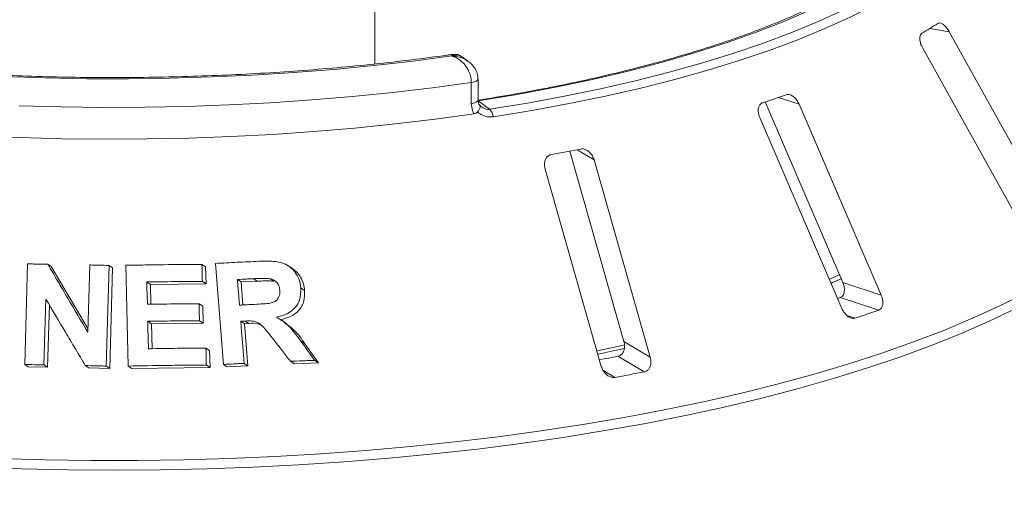
# Paper-space layout 'Blatt2' of a CAD drawing. Units: millimetres. Extents: x 5 to 415, y 5 to 292.
# Drawn here: x 278 to 286, y 111 to 114 of the extents above; entities that cross this region are included whole.
import ezdxf

# ---------------------------------------------------------------- set-up
doc = ezdxf.new("R2010")
doc.units = ezdxf.units.MM

psp = doc.layouts.new('Blatt2')

# ---------------------------------------------------------------- linework, layer by layer
at = {"color": 7, "linetype": 'Continuous', "lineweight": 15}
for p, q in [((281.28336, 116.1413), (281.28336, 114.10841)), ((286.75304, 112.89372), (285.93313, 114.3688)), ((282.03852, 114.12978), (281.99039, 114.16532)), ((285.7183, 114.23528), (286.53821, 112.7602)), ((282.06328, 113.78679), (282.06328, 113.95821)), ((282.11784, 113.81456), (282.11784, 113.98598)), ((282.11783, 113.80903), (282.20992, 113.74103)), ((284.44151, 113.80108), (285.07031, 112.3376)), ((285.38143, 112.23585), (284.71732, 113.78155)), ((284.39898, 113.6734), (285.06309, 112.1277)), ((282.8597, 113.40206), (283.29907, 111.8589)), ((283.51234, 111.7322), (283.0571, 113.33116)), ((282.66068, 113.25703), (283.11592, 111.65806)), ((278.44745, 111.6727), (278.47097, 112.48818)), ((278.63387, 112.48621), (278.66267, 112.46727)), ((279.88231, 112.48493), (279.91242, 112.46513)), ((280.05717, 111.6741), (279.99249, 112.4923)), ((278.66267, 112.46727), (278.95896, 111.9642)), ((278.95813, 111.93537), (278.97387, 112.47997)), ((279.13012, 112.47609), (279.10664, 111.66066)), ((279.13012, 112.47609), (279.15936, 112.45686)), ((279.15936, 112.45686), (279.13586, 111.64144)), ((279.28519, 111.6607), (279.26486, 112.47698)), ((279.91242, 112.46513), (279.91576, 112.32719)), ((280.61243, 112.45269), (280.58123, 112.4732)), ((279.436, 112.3421), (279.46556, 112.32266)), ((279.91576, 112.32719), (279.46556, 112.32266)), ((279.88566, 112.34699), (279.91576, 112.32719)), ((280.19997, 112.34227), (280.16948, 112.36232)), ((280.33021, 112.34833), (280.19997, 112.34227)), ((280.19997, 112.34227), (280.21464, 112.15613)), ((280.33021, 112.34833), (280.29953, 112.36851)), ((280.46559, 112.34799), (280.4347, 112.36831)), ((284.965, 112.36493), (285.04808, 112.40246)), ((285.07031, 112.3376), (285.38143, 112.23585)), ((279.46556, 112.32266), (279.46969, 112.16144)), ((280.68244, 112.2935), (280.71372, 112.27293)), ((278.61882, 112.20264), (278.60346, 111.67078)), ((279.85864, 112.16578), (279.8887, 112.14601)), ((285.05094, 112.21577), (285.02886, 112.20805)), ((285.05094, 112.21577), (285.36198, 112.11405)), ((278.6468, 112.15553), (278.63226, 111.65184)), ((279.8887, 112.14601), (279.89214, 112.00856)), ((279.44408, 112.02352), (279.47364, 112.00408)), ((279.89214, 112.00856), (279.47364, 112.00408)), ((279.86209, 112.02832), (279.89214, 112.00856)), ((280.19627, 112.02402), (280.22676, 112.00397)), ((280.26103, 112.00573), (280.22676, 112.00397)), ((280.23049, 112.02582), (280.26103, 112.00573)), ((280.55711, 112.01236), (280.52655, 112.03246)), ((279.47364, 112.00408), (279.47862, 111.80165)), ((280.22676, 112.00397), (280.25374, 111.66242)), ((280.68332, 111.86266), (280.71452, 111.84214)), ((283.29907, 111.8589), (283.51234, 111.7322)), ((279.91458, 111.80625), (279.94468, 111.78646)), ((279.94468, 111.78646), (279.94813, 111.64901)), ((280.71452, 111.84214), (280.82654, 111.68609)), ((280.59844, 111.69924), (280.62949, 111.67882)), ((280.79518, 111.70672), (280.82654, 111.68609)), ((283.25015, 111.74033), (283.46337, 111.61365)), ((278.44745, 111.6727), (278.47614, 111.65384)), ((278.63226, 111.65184), (278.47614, 111.65384)), ((278.60346, 111.67078), (278.63226, 111.65184)), ((278.93795, 111.66482), (278.96702, 111.64571)), ((279.13586, 111.64144), (278.96702, 111.64571)), ((279.10664, 111.66066), (279.13586, 111.64144)), ((279.28519, 111.6607), (279.31458, 111.64137)), ((279.94813, 111.64901), (279.31458, 111.64137)), ((279.91803, 111.6688), (279.94813, 111.64901)), ((280.05717, 111.6741), (280.08744, 111.65419)), ((280.25374, 111.66242), (280.08744, 111.65419)), ((280.22325, 111.68248), (280.25374, 111.66242)), ((280.82654, 111.68609), (280.62949, 111.67882))]:
    psp.add_line(p, q, dxfattribs=at)
at = {"color": 8, "linetype": 'Continuous', "lineweight": 15}
for p, q in [((285.77617, 114.39686), (285.93313, 114.3688)), ((284.5483, 113.83683), (284.71732, 113.78155)), ((282.91935, 113.413), (283.0571, 113.33116)), ((285.10456, 112.07088), (285.17098, 112.04916)), ((283.12936, 111.6263), (283.22552, 111.56917))]:
    psp.add_line(p, q, dxfattribs=at)
at = {"color": 7, "linetype": 'Continuous', "lineweight": 15, "flags": 128}
for points in [[(285.67036, 115.06984), (285.53247, 114.96103), (285.37825, 114.85468), (285.20807, 114.75107), (285.02238, 114.65047), (284.82166, 114.55313), (284.60641, 114.45929), (284.3772, 114.36921), (284.1346, 114.28311), (283.87924, 114.20122), (283.61177, 114.12373), (283.33289, 114.05086), (283.0433, 113.98279), (282.74374, 113.91968), (282.43499, 113.86171), (282.11783, 113.80903)], [(282.20992, 113.74103), (282.51739, 113.79186), (282.81727, 113.84749), (283.10889, 113.90781), (283.39158, 113.97268), (283.6647, 114.04196), (283.92765, 114.11548), (284.17983, 114.19307), (284.42066, 114.27458), (284.64961, 114.3598), (284.86616, 114.44856), (285.06982, 114.54064), (285.26012, 114.63584), (285.43665, 114.73395), (285.599, 114.83474), (285.7468, 114.93799), (285.87973, 115.04346)], [(285.95036, 114.99572), (285.81604, 114.88914), (285.66668, 114.78481), (285.50263, 114.68296), (285.32425, 114.58382), (285.13194, 114.48762), (284.92615, 114.39457), (284.70732, 114.30489), (284.47597, 114.21877), (284.2326, 114.13641), (283.97778, 114.05799), (283.71207, 113.9837), (283.43607, 113.9137), (283.15041, 113.84815), (282.85574, 113.78719), (282.55271, 113.73097), (282.24201, 113.67961)], [(281.90595, 114.17308), (281.59262, 114.13202), (281.2738, 114.09595), (280.95021, 114.06497), (280.62256, 114.03915), (280.29161, 114.01854), (279.9581, 114.00319), (279.62278, 113.99313), (279.2864, 113.98839), (278.94973, 113.98898), (278.61352, 113.99489), (278.27853, 114.00612)], [(282.06328, 113.95821), (281.74802, 113.91526), (281.42707, 113.87728), (281.10115, 113.84435), (280.77095, 113.81655), (280.43721, 113.79392), (280.10066, 113.77653), (279.76204, 113.76441), (279.42208, 113.75759), (279.08154, 113.75608), (278.74116, 113.75989), (278.40169, 113.769)], [(278.07052, 113.52594), (278.40987, 113.51159), (278.75086, 113.50258), (279.09275, 113.49892), (279.43478, 113.50062), (279.77619, 113.50768), (280.11622, 113.52009), (280.45413, 113.53781), (280.78917, 113.56081), (281.12059, 113.58903), (281.44766, 113.62242), (281.76966, 113.6609), (282.08588, 113.70438)], [(279.436, 112.3421), (279.43716, 112.29682), (279.43889, 112.22891), (279.44064, 112.16099)], [(280.16948, 112.36232), (280.17357, 112.31042), (280.17766, 112.25852), (280.18584, 112.15472)], [(284.97903, 112.33353), (284.9886, 112.3377), (285.06197, 112.37027)], [(279.44408, 112.02352), (279.44545, 111.96795), (279.4475, 111.88458), (279.44955, 111.80121)], [(280.19627, 112.02402), (280.20301, 111.93864), (280.20975, 111.85325), (280.22325, 111.68248)], [(283.08392, 111.7831), (283.1988, 111.80819), (283.30568, 111.83249)], [(283.09119, 111.75768), (283.23671, 111.7893), (283.3034, 111.80435)]]:
    psp.add_lwpolyline(points, dxfattribs=at)
at = {"color": 8, "linetype": 'Continuous', "lineweight": 15, "flags": 128}
for points in [[(282.06328, 113.95821), (282.07896, 113.96113), (282.0926, 113.96503), (282.10368, 113.96974), (282.11176, 113.97509), (282.11653, 113.98086), (282.11784, 113.98597)], [(282.06328, 113.78679), (282.07896, 113.78971), (282.0926, 113.79361), (282.10368, 113.79832), (282.11176, 113.80367), (282.11653, 113.80944), (282.11784, 113.81456)], [(278.23885, 110.91185), (278.61152, 110.90145), (278.98519, 110.89637), (279.35917, 110.89661), (279.73277, 110.90218), (280.10532, 110.91306), (280.47614, 110.92924), (280.84454, 110.95069), (281.20985, 110.97737), (281.57141, 111.00922), (281.92856, 111.0462), (282.28064, 111.08823), (282.62702, 111.13523), (282.96705, 111.18713), (283.30012, 111.24382), (283.62561, 111.30521), (283.94294, 111.37117), (284.25153, 111.44159), (284.5508, 111.51635), (284.84022, 111.5953), (285.11926, 111.67829), (285.3874, 111.76519), (285.64415, 111.85583), (285.88905, 111.95004), (286.12166, 112.04765), (286.34153, 112.14849), (286.54828, 112.25237)], [(286.46537, 112.12509), (286.25145, 112.02244), (286.02458, 111.92294), (285.78516, 111.82676), (285.53362, 111.73407), (285.27044, 111.64506), (284.99609, 111.55987), (284.71106, 111.47867), (284.41589, 111.4016), (284.1111, 111.32881), (283.79727, 111.26042), (283.47495, 111.19657), (283.14475, 111.13737), (282.80725, 111.08292), (282.46309, 111.03333), (282.11288, 110.98869), (281.75727, 110.94908), (281.39691, 110.91457), (281.03245, 110.88522), (280.66456, 110.86109), (280.29392, 110.84222), (279.92119, 110.82865), (279.54707, 110.8204), (279.17223, 110.81748), (278.79736, 110.81991), (278.42314, 110.82768), (278.05026, 110.84076)]]:
    psp.add_lwpolyline(points, dxfattribs=at)
at = {"color": 7, "linetype": 'Continuous', "lineweight": 15}
for centre, radius, start, end in [((283.72511, 117.69455), 3.8835, 300.742927, 302.982176), ((281.58349, 122.46093), 9.11949, 288.130866, 289.39829), ((282.13232, 113.6614), 0.11119, 9.428067, 45.739164), ((279.93725, 128.86731), 15.73939, 280.152721, 281.033575), ((281.92299, 121.92297), 10.39431, 288.20859, 289.320565), ((280.02669, 128.32048), 16.8906, 280.487022, 281.002018), ((280.04662, 129.22484), 17.93957, 280.206737, 280.979559)]:
    psp.add_arc(centre, radius, start, end, dxfattribs=at)
for points, knots in [([(281.90957, 114.18594), (281.89618, 114.18399), (281.78635, 114.16808), (281.57626, 114.14107), (281.27756, 114.10688), (280.97413, 114.07738), (280.66693, 114.0524), (280.35653, 114.03205), (280.04361, 114.01637), (279.72881, 114.0054), (279.41279, 113.99916), (279.09623, 113.99767), (278.77978, 114.00093), (278.46411, 114.00893), (278.14989, 114.02166), (277.83777, 114.03909), (277.5284, 114.06117), (277.22245, 114.08787), (276.92055, 114.11911), (276.62334, 114.15482), (276.33145, 114.19493), (276.0455, 114.23933), (275.76609, 114.28793), (275.49382, 114.3406), (275.22928, 114.39723), (274.97304, 114.45766), (274.72564, 114.52175), (274.48763, 114.58932), (274.25952, 114.66021), (274.04183, 114.73421), (273.83501, 114.8111), (273.63954, 114.89067), (273.45586, 114.97266), (273.28428, 115.0568), (273.12549, 115.14281), (272.97913, 115.22996), (272.8927, 115.28899), (272.84977, 115.3183)], [0, 0, 0, 0, 0.0040821, 0.0334678, 0.0628642, 0.0922708, 0.1216858, 0.1511078, 0.1805353, 0.2099671, 0.2394019, 0.2688386, 0.2982759, 0.3277125, 0.3571471, 0.3865784, 0.4160054, 0.4454266, 0.4748408, 0.5042464, 0.5336418, 0.5630253, 0.5923949, 0.6217483, 0.6510832, 0.6803968, 0.709686, 0.7389474, 0.7681771, 0.7973707, 0.8265236, 0.8556307, 0.8846867, 0.9136868, 0.9426264, 0.9715031, 1, 1, 1, 1]), ([(285.61155, 115.05345), (285.59163, 115.0369), (285.53412, 114.98912), (285.42877, 114.91098), (285.29146, 114.81978), (285.14115, 114.73035), (284.97836, 114.64293), (284.80332, 114.55776), (284.61642, 114.47505), (284.41801, 114.39503), (284.20852, 114.3179), (283.9884, 114.24386), (283.7581, 114.1731), (283.51813, 114.10578), (283.26898, 114.04207), (283.01119, 113.98212), (282.74532, 113.92606), (282.47184, 113.87408), (282.26213, 113.83811), (282.14385, 113.81947), (282.12048, 113.81578)], [0, 0, 0, 0, 0.0314103, 0.0907081, 0.1500183, 0.2093584, 0.2687485, 0.3281974, 0.3877069, 0.4472748, 0.506897, 0.5665687, 0.6262846, 0.6860397, 0.7458295, 0.8056496, 0.8654961, 0.9253658, 0.9852555, 1, 1, 1, 1]), ([(285.93313, 114.3688), (285.92696, 114.37887), (285.91327, 114.40123), (285.88913, 114.42585), (285.86554, 114.43972), (285.8492, 114.44193), (285.84169, 114.43816), (285.83921, 114.43692)], [0, 0, 0, 0, 0.2271985, 0.5045488, 0.7026842, 0.901808, 1, 1, 1, 1]), ([(285.71031, 114.3568), (285.7082, 114.35526), (285.70212, 114.35082), (285.69557, 114.33771), (285.69295, 114.31632), (285.69638, 114.28899), (285.70524, 114.26071), (285.71442, 114.24283), (285.7183, 114.23528)], [0, 0, 0, 0, 0.0873073, 0.2521913, 0.4232162, 0.6147711, 0.8371543, 1, 1, 1, 1]), ([(282.06328, 113.95821), (282.06326, 113.96001), (282.0631, 113.9775), (282.05791, 114.01116), (282.04209, 114.05239), (282.01684, 114.09535), (281.98379, 114.13175), (281.94936, 114.15522), (281.92831, 114.16529), (281.91789, 114.16931), (281.91237, 114.17116), (281.90941, 114.17208), (281.90782, 114.17255), (281.90694, 114.1728), (281.90639, 114.17296), (281.90609, 114.17304), (281.90595, 114.17308)], [0, 0, 0, 0, 0.0189151, 0.1834167, 0.3389446, 0.4514674, 0.6795461, 0.84033, 0.9154005, 0.9545669, 0.975513, 0.9867894, 0.9928712, 0.9961528, 0.9980789, 1, 1, 1, 1]), ([(281.9906, 114.16327), (281.98485, 114.16784), (281.96836, 114.18093), (281.93836, 114.18866), (281.91738, 114.18564), (281.90973, 114.18453)], [0, 0, 0, 0, 0.2542034, 0.7278276, 1, 1, 1, 1]), ([(282.11668, 113.98597), (282.11633, 113.99791), (282.11556, 114.02421), (282.09972, 114.06252), (282.07542, 114.09867), (282.05334, 114.11731), (282.04236, 114.12658)], [0, 0, 0, 0, 0.217229, 0.4781845, 0.7404205, 1, 1, 1, 1]), ([(284.71732, 113.78155), (284.71203, 113.79216), (284.70028, 113.81573), (284.67531, 113.84269), (284.64801, 113.85898), (284.62701, 113.86297), (284.61601, 113.86008), (284.61238, 113.85913)], [0, 0, 0, 0, 0.2271985, 0.5045488, 0.7026842, 0.901808, 1, 1, 1, 1]), ([(282.08588, 113.70438), (282.08105, 113.71318), (282.06753, 113.73784), (282.06494, 113.76763), (282.06328, 113.78679)], [0, 0, 0, 0, 0.3568791, 1, 1, 1, 1]), ([(282.1134, 113.71919), (282.11841, 113.72627), (282.12844, 113.74043), (282.13529, 113.75801), (282.13514, 113.76906), (282.13176, 113.77305), (282.12991, 113.77415), (282.12986, 113.77417)], [0, 0, 0, 0, 0.2692573, 0.5383994, 0.8116832, 0.9954914, 1, 1, 1, 1]), ([(282.13433, 113.77175), (282.13099, 113.77508), (282.12338, 113.78267), (282.11792, 113.79913), (282.1182, 113.81187), (282.11826, 113.81468)], [0, 0, 0, 0, 0.3787643, 0.8632891, 1, 1, 1, 1]), ([(282.14518, 113.76205), (282.14388, 113.7628), (282.13898, 113.76566), (282.13503, 113.77029), (282.13213, 113.77369)], [0, 0, 0, 0, 0.2645534, 1, 1, 1, 1]), ([(284.42138, 113.79424), (284.41823, 113.79295), (284.40913, 113.78923), (284.3971, 113.777), (284.38795, 113.75618), (284.38504, 113.72881), (284.38893, 113.69993), (284.396, 113.68128), (284.39898, 113.6734)], [0, 0, 0, 0, 0.0873073, 0.2521913, 0.4232162, 0.6147711, 0.8371543, 1, 1, 1, 1]), ([(282.1134, 113.71919), (282.10979, 113.71555), (282.10223, 113.70791), (282.0915, 113.70559), (282.08588, 113.70438)], [0, 0, 0, 0, 0.475957, 1, 1, 1, 1]), ([(282.24201, 113.67961), (282.22529, 113.67883), (282.19193, 113.67728), (282.15221, 113.69328), (282.12698, 113.70873), (282.11736, 113.71614), (282.1134, 113.71919)], [0, 0, 0, 0, 0.3733195, 0.74491133, 0.89486667, 1, 1, 1, 1]), ([(282.71167, 113.37437), (282.70773, 113.37342), (282.69634, 113.37068), (282.67979, 113.35981), (282.66485, 113.34013), (282.65584, 113.31334), (282.65443, 113.28434), (282.65882, 113.26514), (282.66068, 113.25703)], [0, 0, 0, 0, 0.0873073, 0.2521913, 0.4232162, 0.6147711, 0.8371543, 1, 1, 1, 1]), ([(283.0571, 113.33116), (283.0531, 113.34222), (283.04424, 113.36677), (283.02042, 113.39605), (282.9916, 113.41501), (282.96761, 113.42114), (282.95401, 113.41942), (282.94952, 113.41886)], [0, 0, 0, 0, 0.2271985, 0.5045488, 0.7026842, 0.901808, 1, 1, 1, 1]), ([(278.47097, 112.48818), (278.48455, 112.48804), (278.5117, 112.48776), (278.566, 112.48713), (278.60673, 112.48658), (278.63387, 112.48621)], [0, 0, 0, 0, 0.2501572, 0.5003145, 1, 1, 1, 1]), ([(278.63387, 112.48621), (278.66088, 112.4404), (278.7149, 112.34879), (278.82298, 112.16529), (278.90407, 112.02733), (278.95813, 111.93537)], [0, 0, 0, 0, 0.2500409, 0.5000817, 1, 1, 1, 1]), ([(279.26486, 112.47698), (279.31644, 112.47799), (279.41959, 112.48), (279.62553, 112.48307), (279.77966, 112.48419), (279.88231, 112.48493)], [0, 0, 0, 0, 0.2503569, 0.5007138, 1, 1, 1, 1]), ([(279.88231, 112.48493), (279.88259, 112.47343), (279.88316, 112.45044), (279.88428, 112.40447), (279.88511, 112.36998), (279.88566, 112.34699)], [0, 0, 0, 0, 0.2500017, 0.5000035, 1, 1, 1, 1]), ([(279.99249, 112.4923), (280.02178, 112.49385), (280.08036, 112.49694), (280.19718, 112.50279), (280.28455, 112.50679), (280.34272, 112.50945)], [0, 0, 0, 0, 0.25049199, 0.50098398, 1, 1, 1, 1]), ([(280.34272, 112.50945), (280.38142, 112.51043), (280.4482, 112.51214), (280.53792, 112.49977), (280.6017, 112.46235), (280.64802, 112.41075), (280.67523, 112.35171), (280.68033, 112.31056), (280.68244, 112.2935)], [0, 0, 0, 0, 0.25439613, 0.43905146, 0.5818222, 0.72398173, 0.88558909, 1, 1, 1, 1]), ([(278.97387, 112.47997), (278.9869, 112.47967), (279.01297, 112.47906), (279.06505, 112.4778), (279.1041, 112.47677), (279.13012, 112.47609)], [0, 0, 0, 0, 0.2502351, 0.5004702, 1, 1, 1, 1]), ([(280.61151, 112.45146), (280.62335, 112.44336), (280.65117, 112.42432), (280.68313, 112.38141), (280.7066, 112.32886), (280.71135, 112.29155), (280.71372, 112.27293)], [0, 0, 0, 0, 0.1983666, 0.4658862, 0.7334855, 1, 1, 1, 1]), ([(279.88566, 112.34699), (279.84818, 112.34676), (279.77321, 112.34631), (279.62336, 112.3449), (279.5109, 112.34322), (279.436, 112.3421)], [0, 0, 0, 0, 0.2503641, 0.5007281, 1, 1, 1, 1]), ([(280.29953, 112.36851), (280.28868, 112.36801), (280.26697, 112.36701), (280.22363, 112.36496), (280.19112, 112.36338), (280.16948, 112.36232)], [0, 0, 0, 0, 0.2504955, 0.500991, 1, 1, 1, 1]), ([(280.4347, 112.36831), (280.41607, 112.36957), (280.38422, 112.37174), (280.33917, 112.37005), (280.31274, 112.36902), (280.29953, 112.36851)], [0, 0, 0, 0, 0.413084, 0.7064971, 1, 1, 1, 1]), ([(280.46559, 112.34799), (280.4514, 112.3492), (280.42163, 112.35172), (280.37649, 112.35001), (280.34557, 112.34889), (280.33021, 112.34833)], [0, 0, 0, 0, 0.3144315, 0.6594242, 1, 1, 1, 1]), ([(280.51328, 112.27578), (280.51084, 112.29116), (280.50687, 112.31615), (280.48472, 112.34447), (280.46098, 112.36084), (280.44312, 112.36592), (280.4347, 112.36831)], [0, 0, 0, 0, 0.3562856, 0.5790033, 0.8014814, 1, 1, 1, 1]), ([(285.07031, 112.3376), (285.07432, 112.32656), (285.08327, 112.30193), (285.08503, 112.26669), (285.07707, 112.23755), (285.06439, 112.22172), (285.05411, 112.21717), (285.05094, 112.21577)], [0, 0, 0, 0, 0.22527115, 0.5023886, 0.70520335, 0.9091717, 1, 1, 1, 1]), ([(280.30907, 112.1606), (280.33261, 112.16199), (280.37484, 112.16447), (280.42849, 112.16834), (280.46714, 112.179), (280.49173, 112.19742), (280.50763, 112.22162), (280.51413, 112.24892), (280.51355, 112.26728), (280.51328, 112.27578)], [0, 0, 0, 0, 0.2566916, 0.4605911, 0.5861822, 0.6912529, 0.796218, 0.905655, 1, 1, 1, 1]), ([(280.68244, 112.2935), (280.68226, 112.25989), (280.68195, 112.20405), (280.64306, 112.13642), (280.5863, 112.08774), (280.52903, 112.06612), (280.49165, 112.05831), (280.48472, 112.05686)], [0, 0, 0, 0, 0.28877931, 0.47988938, 0.67053964, 0.93886801, 1, 1, 1, 1]), ([(280.71372, 112.27293), (280.71392, 112.24412), (280.71422, 112.20075), (280.69305, 112.14743), (280.66026, 112.10081), (280.60063, 112.0574), (280.544, 112.04349), (280.51564, 112.03652)], [0, 0, 0, 0, 0.2485006, 0.3740438, 0.4996851, 0.7495077, 1, 1, 1, 1]), ([(278.93795, 111.66482), (278.91134, 111.70974), (278.85812, 111.79958), (278.75172, 111.97898), (278.67197, 112.11318), (278.61882, 112.20264)], [0, 0, 0, 0, 0.25004014, 0.50008031, 1, 1, 1, 1]), ([(279.44064, 112.16099), (279.47555, 112.16155), (279.54537, 112.16265), (279.68476, 112.16444), (279.78913, 112.16524), (279.85864, 112.16578)], [0, 0, 0, 0, 0.2503536, 0.5007072, 1, 1, 1, 1]), ([(279.85864, 112.16578), (279.85893, 112.15433), (279.85951, 112.13142), (279.86066, 112.0856), (279.86152, 112.05123), (279.86209, 112.02832)], [0, 0, 0, 0, 0.2500013, 0.5000027, 1, 1, 1, 1]), ([(285.36198, 112.11405), (285.36468, 112.1152), (285.37306, 112.11878), (285.38439, 112.13041), (285.3932, 112.15094), (285.39595, 112.17839), (285.39194, 112.20805), (285.38459, 112.22747), (285.38143, 112.23585)], [0, 0, 0, 0, 0.0768661, 0.23854, 0.4088526, 0.6022529, 0.8284882, 1, 1, 1, 1]), ([(280.18584, 112.15472), (280.19614, 112.15523), (280.21673, 112.15624), (280.25781, 112.15821), (280.28858, 112.15965), (280.30907, 112.1606)], [0, 0, 0, 0, 0.2504871, 0.5009743, 1, 1, 1, 1]), ([(285.06309, 112.1277), (285.06841, 112.1171), (285.08027, 112.09346), (285.10586, 112.06633), (285.13428, 112.04957), (285.15612, 112.04548), (285.16747, 112.04829), (285.17098, 112.04916)], [0, 0, 0, 0, 0.2253224, 0.5024503, 0.7051473, 0.9089937, 1, 1, 1, 1]), ([(279.86209, 112.02832), (279.82724, 112.02808), (279.75755, 112.02758), (279.61824, 112.02617), (279.5137, 112.02458), (279.44408, 112.02352)], [0, 0, 0, 0, 0.2503498, 0.5006996, 1, 1, 1, 1]), ([(280.23049, 112.02582), (280.22764, 112.02567), (280.22192, 112.02536), (280.21051, 112.02476), (280.20196, 112.02432), (280.19627, 112.02402)], [0, 0, 0, 0, 0.2504713, 0.5009426, 1, 1, 1, 1]), ([(280.4643, 111.87242), (280.44873, 111.89213), (280.4176, 111.93157), (280.37732, 111.982), (280.33408, 112.01636), (280.2851, 112.02801), (280.25059, 112.02663), (280.23049, 112.02582)], [0, 0, 0, 0, 0.2535513, 0.507292, 0.6513919, 0.7970165, 1, 1, 1, 1]), ([(280.36093, 111.99307), (280.35247, 111.99664), (280.32086, 112.00998), (280.28633, 112.00753), (280.26103, 112.00573)], [0, 0, 0, 0, 0.2674289, 1, 1, 1, 1]), ([(280.48472, 112.05686), (280.50533, 112.04523), (280.54733, 112.02152), (280.61594, 111.95648), (280.65673, 111.89969), (280.68332, 111.86266)], [0, 0, 0, 0, 0.2512982, 0.5119549, 1, 1, 1, 1]), ([(280.55381, 112.00795), (280.57948, 111.99068), (280.64462, 111.94684), (280.68815, 111.88165), (280.71452, 111.84214)], [0, 0, 0, 0, 0.3940369, 1, 1, 1, 1]), ([(281.28101, 109.25495), (281.29068, 109.2557), (281.4154, 109.26536), (281.652, 109.28829), (281.98984, 109.32405), (282.3227, 109.36487), (282.65049, 109.41004), (282.97257, 109.45967), (283.28844, 109.51362), (283.59759, 109.57185), (283.89951, 109.63424), (284.19371, 109.70071), (284.47974, 109.77116), (284.75712, 109.84548), (285.02541, 109.92357), (285.28418, 110.00531), (285.53302, 110.09059), (285.77153, 110.17929), (285.99934, 110.27129), (286.21608, 110.36648), (286.42141, 110.46473), (286.61499, 110.56593), (286.79651, 110.66996), (286.96566, 110.77671), (287.12215, 110.88606), (287.26568, 110.99791), (287.39595, 111.11211), (287.51264, 111.22852), (287.61547, 111.34694), (287.7041, 111.46715), (287.77836, 111.58883), (287.83768, 111.71166), (287.88294, 111.83398), (287.90074, 111.91582), (287.90948, 111.95598)], [0, 0, 0, 0, 0.00269977, 0.03484294, 0.06698894, 0.09913832, 0.13129166, 0.16344959, 0.19561281, 0.22778208, 0.25995824, 0.29214224, 0.32433513, 0.35653808, 0.38875239, 0.42097949, 0.45322098, 0.48547858, 0.51775411, 0.55004946, 0.58236645, 0.61470665, 0.64707104, 0.67945949, 0.71186993, 0.74429709, 0.77672907, 0.80914211, 0.84150503, 0.87377451, 0.90589686, 0.9378154, 0.9694848, 1, 1, 1, 1]), ([(280.59844, 111.69924), (280.58726, 111.71369), (280.5649, 111.7426), (280.5202, 111.80034), (280.48665, 111.84359), (280.4643, 111.87242)], [0, 0, 0, 0, 0.2501602, 0.5003203, 1, 1, 1, 1]), ([(280.68332, 111.86266), (280.69265, 111.84967), (280.71131, 111.82368), (280.74861, 111.77171), (280.77655, 111.73271), (280.79518, 111.70672)], [0, 0, 0, 0, 0.2501547, 0.5003095, 1, 1, 1, 1]), ([(283.29907, 111.8589), (283.30145, 111.84755), (283.30677, 111.82225), (283.3013, 111.78718), (283.28566, 111.75917), (283.26729, 111.74482), (283.25419, 111.74138), (283.25015, 111.74033)], [0, 0, 0, 0, 0.2252712, 0.5023886, 0.7052033, 0.9091717, 1, 1, 1, 1]), ([(279.44955, 111.80121), (279.48839, 111.80182), (279.56608, 111.80303), (279.72116, 111.80494), (279.83725, 111.80573), (279.91458, 111.80625)], [0, 0, 0, 0, 0.2503512, 0.5007024, 1, 1, 1, 1]), ([(279.91458, 111.80625), (279.91487, 111.7948), (279.91545, 111.77189), (279.91661, 111.72607), (279.91746, 111.69171), (279.91803, 111.6688)], [0, 0, 0, 0, 0.2500015, 0.5000031, 1, 1, 1, 1]), ([(280.79518, 111.70672), (280.77877, 111.70613), (280.74594, 111.70495), (280.68039, 111.7025), (280.63119, 111.70054), (280.59844, 111.69924)], [0, 0, 0, 0, 0.2505857, 0.5011714, 1, 1, 1, 1]), ([(283.46337, 111.61365), (283.4668, 111.61451), (283.47745, 111.61719), (283.4933, 111.62753), (283.5081, 111.64693), (283.51722, 111.67381), (283.51883, 111.70359), (283.51429, 111.72358), (283.51234, 111.7322)], [0, 0, 0, 0, 0.0768661, 0.23854, 0.4088526, 0.6022529, 0.8284882, 1, 1, 1, 1]), ([(278.60346, 111.67078), (278.59045, 111.67096), (278.56442, 111.67132), (278.51241, 111.67199), (278.47343, 111.67242), (278.44745, 111.6727)], [0, 0, 0, 0, 0.25014904, 0.50029807, 1, 1, 1, 1]), ([(279.10664, 111.66066), (279.09257, 111.66103), (279.06442, 111.66177), (279.00819, 111.66319), (278.96604, 111.66417), (278.93795, 111.66482)], [0, 0, 0, 0, 0.2502186, 0.5004371, 1, 1, 1, 1]), ([(279.91803, 111.6688), (279.8653, 111.66847), (279.75983, 111.6678), (279.54891, 111.66552), (279.39062, 111.66263), (279.28519, 111.6607)], [0, 0, 0, 0, 0.2503374, 0.5006748, 1, 1, 1, 1]), ([(280.22325, 111.68248), (280.20939, 111.6818), (280.18169, 111.68045), (280.12634, 111.67769), (280.08482, 111.67554), (280.05717, 111.6741)], [0, 0, 0, 0, 0.2504375, 0.500875, 1, 1, 1, 1]), ([(283.11592, 111.65806), (283.11994, 111.64701), (283.12888, 111.62239), (283.1531, 111.59288), (283.18277, 111.57336), (283.20741, 111.56706), (283.22125, 111.56867), (283.22552, 111.56917)], [0, 0, 0, 0, 0.2253224, 0.5024503, 0.7051473, 0.9089937, 1, 1, 1, 1])]:
    psp.add_open_spline(points, degree=3, knots=knots, dxfattribs=at)
at = {"color": 8, "linetype": 'Continuous', "lineweight": 15}
for points, knots in [([(281.90595, 114.17308), (281.90596, 114.17315), (281.90597, 114.17322), (281.90599, 114.17335), (281.90602, 114.17353), (281.90608, 114.17389), (281.90619, 114.17455), (281.9064, 114.17573), (281.90679, 114.17778), (281.9075, 114.18106), (281.90857, 114.18507), (281.90933, 114.18477), (281.90976, 114.18461)], [0, 0, 0, 0, 0.0078466, 0.0087368, 0.015973, 0.0294062, 0.0541432, 0.0997251, 0.1838904, 0.3403637, 0.6383438, 1, 1, 1, 1]), ([(281.98901, 114.16322), (281.98105, 114.16912), (281.96521, 114.18084), (281.94116, 114.1815), (281.92434, 114.17894), (281.91584, 114.17661), (281.91131, 114.17511), (281.90886, 114.17421), (281.90753, 114.17371), (281.9068, 114.17343), (281.90646, 114.17329), (281.90621, 114.17319), (281.90607, 114.17313), (281.90595, 114.17308)], [0, 0, 0, 0, 0.3337472, 0.6633591, 0.8202723, 0.902828, 0.947282, 0.9713719, 0.9844497, 0.9915528, 0.9954056, 0.9958738, 1, 1, 1, 1]), ([(281.90595, 114.17308), (281.90614, 114.17308), (281.90652, 114.17307), (281.90724, 114.17306), (281.90837, 114.17303), (281.91044, 114.17297), (281.91428, 114.17282), (281.92143, 114.17239), (281.93498, 114.17108), (281.9623, 114.16632), (282.00177, 114.15465), (282.02785, 114.13499), (282.04103, 114.12504)], [0, 0, 0, 0, 0.003961, 0.0078831, 0.0146085, 0.0270747, 0.0501972, 0.0931755, 0.1736331, 0.3281684, 0.6603415, 1, 1, 1, 1]), ([(282.14547, 113.76246), (282.1493, 113.75939), (282.16057, 113.75035), (282.18086, 113.74229), (282.19926, 113.73975), (282.20752, 113.74074), (282.20992, 113.74103)], [0, 0, 0, 0, 0.21067241, 0.6202959, 0.88969699, 1, 1, 1, 1])]:
    psp.add_open_spline(points, degree=3, knots=knots, dxfattribs=at)

doc.saveas('drawing.dxf')
